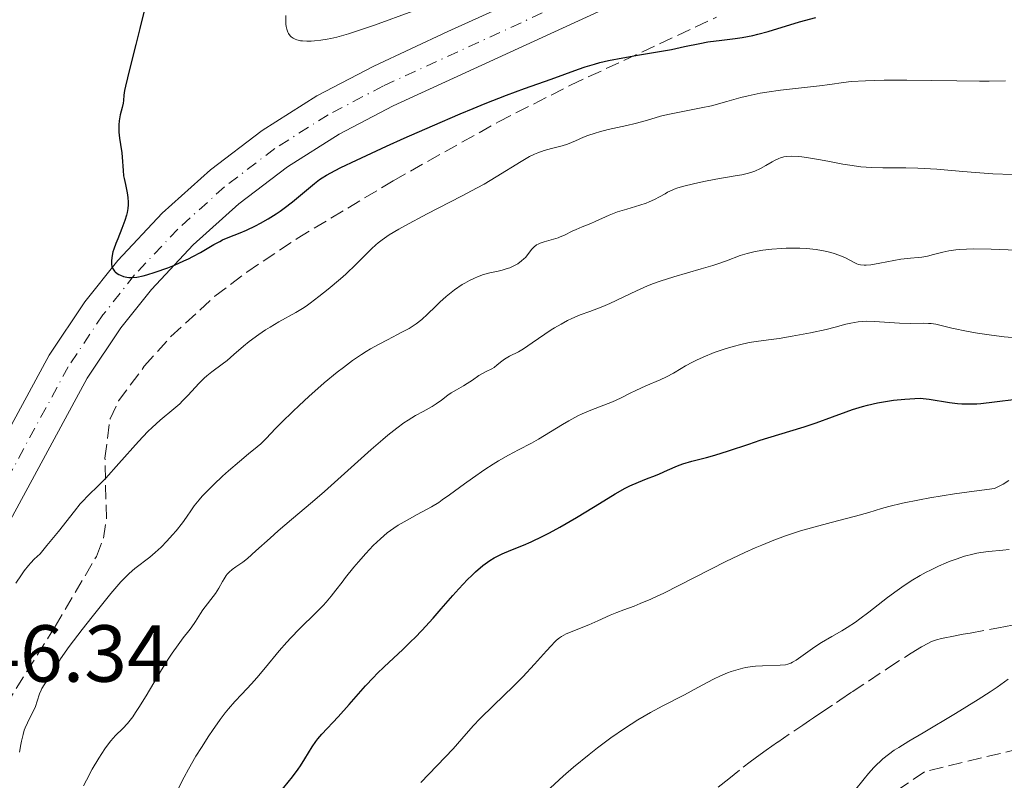
# Model space of a CAD drawing. Units: metres. Extents: x 661483 to 664939, y 4753465 to 4755860.
# Drawn here: x 662827 to 662950, y 4754434 to 4754528 of the extents above; entities that cross this region are included whole.
import ezdxf

# ---------------------------------------------------------------- set-up
doc = ezdxf.new("R2010")
doc.units = ezdxf.units.M
doc.header["$MEASUREMENT"] = 0
doc.linetypes.add('DGN Style 3', pattern=[2.435891, 1.739922, -0.695969])
doc.linetypes.add('DGN Style 4', pattern=[2.785615, 1.391938, -0.695969, 0.00174, -0.695969])
for name, color, linetype, lineweight in [('Barranco lineal', 142, 'DGN Style 3', 13), ('Carretera', 9, 'Continuous', 0), ('Cota de punto acotado terreno', 7, 'Continuous', 0), ('Curva de nivel directora', 30, 'Continuous', 30), ('Curva de nivel intermedia', 30, 'Continuous', 0), ('Eje de carretera', 7, 'DGN Style 4', 0), ('Línea blanca (vial)', 7, 'Continuous', 13), ('Senda', 7, 'DGN Style 3', 0), ('Zona arbolada', 92, 'DGN Style 3', 0)]:
    doc.layers.add(name, color=color, linetype=linetype, lineweight=lineweight)
doc.styles.add('Style-Arial', font='arial.ttf')

msp = doc.modelspace()

# ---------------------------------------------------------------- linework, layer by layer
at = {"layer": 'Barranco lineal', "color": 142, "linetype": 'DGN Style 3', "lineweight": 13}
msp.add_polyline3d([(662914.06, 4754433.32, 910.01), (662915.35, 4754434.36, 910.19), (662917.15, 4754435.8, 910.41), (662918.02, 4754436.48, 910.51), (662919.23, 4754437.38, 910.64), (662919.98, 4754437.92, 910.71), (662921.42, 4754438.92, 910.83), (662924.52, 4754441.02, 910.97), (662925.37, 4754441.6, 911.03), (662925.86, 4754441.92, 911.08), (662926.76, 4754442.53, 911.2), (662928.72, 4754443.84, 911.53), (662929.14, 4754444.12, 911.59), (662930.66, 4754445.14, 911.75), (662935.08, 4754448.07, 912.11), (662937.15, 4754449.42, 912.25), (662937.98, 4754449.96, 912.3), (662939.25, 4754450.73, 912.36), (662940.1, 4754451.2, 912.39), (662940.5, 4754451.39, 912.4), (662940.71, 4754451.48, 912.4), (662941.1, 4754451.61, 912.42), (662941.72, 4754451.77, 912.48), (662942.14, 4754451.86, 912.55), (662943, 4754452.02, 912.71), (662944.39, 4754452.28, 913), (662945.26, 4754452.44, 913.15), (662948.8, 4754453.09, 913.56), (662952.35, 4754453.74, 914.02)], dxfattribs=at)
at = {"layer": 'Carretera', "color": 9, "linetype": 'Continuous', "lineweight": 0}
for points in [[(662819.3, 4754465.03, 947.45), (662831.15, 4754486.87, 948.44), (662835.57, 4754493.5, 948.78), (662839.65, 4754498.62, 949.23), (662845.15, 4754504.48, 949.89), (662851.12, 4754509.88, 950.6), (662857.52, 4754514.75, 951.36), (662864.32, 4754519.06, 952.16), (662871.36, 4754522.74, 952.99), (662880.53, 4754527.01, 953.75), (662898.99, 4754535.43, 954.74)], [(662901.23, 4754530.42, 954.74), (662873.79, 4754517.82, 952.99), (662867.07, 4754514.3, 952.16), (662860.66, 4754510.24, 951.36), (662854.63, 4754505.65, 950.6), (662849, 4754500.56, 949.89), (662843.81, 4754495.03, 949.23), (662840.02, 4754490.26, 948.78), (662835.85, 4754484.03, 948.44), (662824.13, 4754462.43, 947.45)]]:
    msp.add_polyline3d(points, dxfattribs=at)
at = {"layer": 'Curva de nivel directora', "color": 30, "linetype": 'Continuous', "lineweight": 30, "flags": 128}
for points, elevation in [([(662843.56, 4754532.3), (662842.37, 4754527.38), (662841.89, 4754525.42), (662841.11, 4754522.31), (662840.58, 4754520.25), (662840.46, 4754519.72), (662840.39, 4754519.12), (662840.35, 4754518.47), (662840.31, 4754518.14), (662840.18, 4754517.58), (662839.94, 4754516.69), (662839.84, 4754516.2), (662839.81, 4754515.95), (662839.77, 4754515.43), (662839.77, 4754514.89), (662839.79, 4754514.53), (662839.85, 4754513.81), (662839.97, 4754513.02), (662840.14, 4754511.98), (662840.2, 4754511.45), (662840.3, 4754509.77), (662840.37, 4754509.13), (662840.43, 4754508.8), (662840.59, 4754508.07), (662840.81, 4754507.02), (662840.89, 4754506.45), (662840.92, 4754505.85), (662840.92, 4754505.54), (662840.88, 4754505.07), (662840.79, 4754504.59), (662840.71, 4754504.26), (662840.52, 4754503.59), (662840.16, 4754502.59), (662839.64, 4754501.32), (662839.4, 4754500.73), (662839.15, 4754500.02), (662839.05, 4754499.69), (662838.94, 4754499.23), (662838.85, 4754498.63), (662838.85, 4754498.27), (662838.87, 4754498.11), (662838.92, 4754497.88), (662839, 4754497.67), (662839.07, 4754497.55), (662839.23, 4754497.32), (662839.33, 4754497.21), (662839.55, 4754497.03), (662839.79, 4754496.88), (662839.97, 4754496.79), (662840.36, 4754496.65), (662840.77, 4754496.56), (662841, 4754496.53), (662841.37, 4754496.52), (662842.01, 4754496.57), (662842.79, 4754496.72), (662843.25, 4754496.84), (662844.29, 4754497.16), (662845.85, 4754497.73), (662846.66, 4754498.05), (662847.84, 4754498.57), (662848.4, 4754498.84), (662848.93, 4754499.11), (662849.89, 4754499.63), (662851.53, 4754500.6), (662852.27, 4754501), (662852.63, 4754501.18)], 950), ([(662852.63, 4754501.18), (662853.34, 4754501.49), (662854.8, 4754502.07), (662855.58, 4754502.4), (662856.72, 4754502.93), (662857.33, 4754503.24), (662858.27, 4754503.78), (662859.26, 4754504.4), (662859.76, 4754504.75), (662860.27, 4754505.12), (662861.29, 4754505.92), (662864.01, 4754508.17), (662864.64, 4754508.65), (662864.96, 4754508.88), (662865.5, 4754509.22), (662866.57, 4754509.8), (662867.29, 4754510.16), (662869.22, 4754511.07), (662872.94, 4754512.79), (662875.14, 4754513.78), (662878.63, 4754515.33), (662882.07, 4754516.81), (662883.68, 4754517.49), (662885.18, 4754518.1), (662887.82, 4754519.12), (662890.03, 4754519.94), (662893.33, 4754521.1), (662895.03, 4754521.73), (662896.75, 4754522.37), (662897.56, 4754522.65), (662898.74, 4754522.99), (662899.39, 4754523.16), (662900.45, 4754523.41), (662902.25, 4754523.77), (662904.28, 4754524.12), (662907.02, 4754524.57), (662908.27, 4754524.8), (662909.86, 4754525.14), (662911.77, 4754525.55), (662912.78, 4754525.72), (662914.5, 4754525.94), (662916.17, 4754526.15), (662917.04, 4754526.28), (662918.34, 4754526.52), (662918.98, 4754526.67), (662920.26, 4754527.01), (662924.14, 4754528.21), (662926.15, 4754528.77)], 950), ([(662859.67, 4754432.62), (662861.29, 4754434.61), (662861.99, 4754435.55), (662862.29, 4754435.99), (662862.84, 4754436.84), (662863.75, 4754438.34), (662864.19, 4754439), (662864.42, 4754439.3), (662864.93, 4754439.89), (662866.95, 4754442.04), (662868.33, 4754443.59), (662870.35, 4754445.88), (662871.32, 4754446.94), (662871.78, 4754447.41), (662872.64, 4754448.26), (662874.96, 4754450.4), (662875.98, 4754451.37), (662876.5, 4754451.9), (662877.33, 4754452.76), (662878.71, 4754454.27), (662879.73, 4754455.44), (662881.18, 4754457.1), (662881.92, 4754457.92), (662882.99, 4754459.06), (662883.5, 4754459.57), (662883.99, 4754460.03), (662884.9, 4754460.8), (662885.74, 4754461.41), (662886.27, 4754461.74), (662886.62, 4754461.93), (662887.28, 4754462.26), (662888.36, 4754462.73), (662889.93, 4754463.35), (662890.87, 4754463.76), (662892.33, 4754464.46), (662893.14, 4754464.87), (662894.43, 4754465.57), (662896.48, 4754466.76), (662898.58, 4754468.04), (662900.41, 4754469.17), (662901.28, 4754469.69), (662902.53, 4754470.38), (662903.11, 4754470.67), (662904.19, 4754471.16), (662905.16, 4754471.55), (662906.29, 4754471.98), (662906.79, 4754472.18), (662907.78, 4754472.61), (662909, 4754473.15), (662909.66, 4754473.4), (662910.8, 4754473.73), (662912.61, 4754474.19), (662913.64, 4754474.48), (662915.32, 4754475.01), (662917.86, 4754475.87), (662919.27, 4754476.33), (662921.57, 4754477.04), (662924.71, 4754478), (662926.2, 4754478.49), (662928.23, 4754479.23), (662929.9, 4754479.85), (662930.71, 4754480.14), (662931.94, 4754480.52), (662932.56, 4754480.69), (662933.8, 4754480.97), (662935.01, 4754481.18), (662935.78, 4754481.3), (662937.16, 4754481.45), (662938.4, 4754481.53), (662939.07, 4754481.54), (662939.47, 4754481.52), (662940.2, 4754481.45), (662942.73, 4754481.01), (662943.7, 4754480.9), (662944.25, 4754480.86), (662945.13, 4754480.84), (662946.09, 4754480.87), (662946.6, 4754480.9), (662948.27, 4754481.1), (662950.97, 4754481.45)], 925)]:
    msp.add_lwpolyline(points, dxfattribs=dict(at, elevation=elevation))
at = {"layer": 'Curva de nivel intermedia', "color": 30, "linetype": 'Continuous', "lineweight": 0, "flags": 128}
for points, elevation in [([(662860.49, 4754528.99), (662860.46, 4754528.43), (662860.47, 4754527.91), (662860.5, 4754527.66), (662860.58, 4754527.29), (662860.7, 4754526.94), (662860.78, 4754526.77), (662860.99, 4754526.48), (662861.12, 4754526.35), (662861.36, 4754526.18), (662861.63, 4754526.05), (662861.83, 4754525.98), (662862.29, 4754525.88), (662862.53, 4754525.85), (662863.06, 4754525.82), (662863.62, 4754525.82), (662864.01, 4754525.85), (662864.8, 4754525.93), (662865.61, 4754526.05), (662866.05, 4754526.14), (662866.8, 4754526.32), (662868.25, 4754526.73), (662870.22, 4754527.38), (662871.46, 4754527.82), (662876.19, 4754529.54)], 955), ([(662921.77, 4754519.74), (662925.12, 4754520.1), (662926.61, 4754520.28), (662927.89, 4754520.46), (662929.57, 4754520.7), (662930.53, 4754520.8), (662932.29, 4754520.91), (662933.36, 4754520.95), (662934.6, 4754520.97), (662937.44, 4754520.97), (662943.62, 4754520.89), (662946.42, 4754520.87), (662947.62, 4754520.88), (662949.67, 4754520.91)], 945), ([(662827.02, 4754458.61), (662827.7, 4754459.65), (662828.06, 4754460.15), (662828.58, 4754460.81), (662828.86, 4754461.12), (662829.29, 4754461.59), (662830.01, 4754462.25), (662830.86, 4754463.27), (662832.29, 4754465.02), (662834.27, 4754467.55), (662834.98, 4754468.44), (662835.31, 4754468.8), (662835.93, 4754469.44), (662837.29, 4754470.75), (662838.15, 4754471.64), (662839.77, 4754473.45), (662842.21, 4754476.18), (662843.38, 4754477.41), (662843.92, 4754477.93), (662844.9, 4754478.82), (662846.59, 4754480.22), (662847.33, 4754480.87), (662847.68, 4754481.21), (662848.37, 4754481.93), (662849.69, 4754483.37), (662850.34, 4754484.02), (662850.67, 4754484.31), (662851.31, 4754484.84), (662852.58, 4754485.78), (662853.18, 4754486.23), (662854.03, 4754486.96), (662855.24, 4754488.01), (662855.93, 4754488.58), (662857.12, 4754489.45), (662857.97, 4754490.02), (662858.53, 4754490.37), (662859.6, 4754491.01), (662861.72, 4754492.16), (662862.52, 4754492.67), (662862.98, 4754492.98), (662863.48, 4754493.33), (662864.57, 4754494.16), (662865.73, 4754495.08), (662867.23, 4754496.35), (662867.91, 4754496.95), (662869.19, 4754498.16), (662870.51, 4754499.49), (662871.1, 4754500.07), (662871.62, 4754500.56), (662871.91, 4754500.81), (662872.39, 4754501.19), (662873.29, 4754501.81), (662874.48, 4754502.53), (662875.22, 4754502.94), (662877.99, 4754504.41), (662882.23, 4754506.59), (662884.18, 4754507.63), (662885.04, 4754508.11), (662886.54, 4754508.98), (662889.62, 4754510.91), (662890.68, 4754511.52), (662891.3, 4754511.82), (662891.7, 4754511.98), (662892.48, 4754512.25), (662893.4, 4754512.5), (662894.71, 4754512.84), (662895.37, 4754513.06), (662896.37, 4754513.48), (662897.35, 4754513.91), (662897.9, 4754514.12), (662898.81, 4754514.43), (662899.32, 4754514.58), (662900.42, 4754514.85), (662902.72, 4754515.35), (662903.78, 4754515.6), (662905.17, 4754515.99), (662906.88, 4754516.51), (662907.82, 4754516.74), (662909.47, 4754517.07), (662911.94, 4754517.54), (662913.2, 4754517.82), (662915.1, 4754518.33), (662916.84, 4754518.82), (662917.77, 4754519.05), (662919.27, 4754519.37), (662920.08, 4754519.5), (662921.77, 4754519.74)], 945), ([(662917.81, 4754509.46), (662918.21, 4754509.58), (662918.59, 4754509.72), (662919.31, 4754510.05), (662919.97, 4754510.41), (662920.75, 4754510.86), (662921.1, 4754511.06), (662921.55, 4754511.28), (662921.76, 4754511.36), (662922.18, 4754511.48), (662922.47, 4754511.52), (662923.12, 4754511.55), (662923.94, 4754511.51), (662924.42, 4754511.47), (662925.25, 4754511.36), (662926.71, 4754511.12), (662927.84, 4754510.91), (662929.5, 4754510.59), (662930.37, 4754510.45), (662931.72, 4754510.26), (662932.4, 4754510.2), (662933.09, 4754510.16), (662934.46, 4754510.12), (662937.3, 4754510.12), (662938.8, 4754510.09), (662939.58, 4754510.05), (662941.16, 4754509.94), (662944.38, 4754509.65), (662945.93, 4754509.52), (662948.1, 4754509.39), (662950.54, 4754509.28)], 940), ([(662843.61, 4754461.86), (662844.29, 4754462.43), (662844.64, 4754462.75), (662845, 4754463.09), (662845.72, 4754463.82), (662846.42, 4754464.6), (662846.86, 4754465.12), (662847.65, 4754466.12), (662848.14, 4754466.82), (662848.76, 4754467.72), (662849.1, 4754468.19), (662849.73, 4754468.96), (662850.11, 4754469.39), (662850.55, 4754469.86), (662851.55, 4754470.85), (662852.64, 4754471.87), (662853.37, 4754472.53), (662854.71, 4754473.69), (662855.85, 4754474.64), (662856.93, 4754475.51), (662857.37, 4754475.9), (662858.04, 4754476.57), (662859.18, 4754477.79), (662859.98, 4754478.59), (662861.33, 4754479.91), (662862.11, 4754480.64), (662863.34, 4754481.77), (662865.23, 4754483.44), (662866.84, 4754484.77), (662867.61, 4754485.38), (662868.75, 4754486.22), (662869.86, 4754486.98), (662870.41, 4754487.33), (662870.96, 4754487.66), (662872.04, 4754488.27), (662873.07, 4754488.81), (662874.31, 4754489.44), (662874.85, 4754489.72), (662875.75, 4754490.21), (662876.13, 4754490.44), (662876.64, 4754490.79), (662877.33, 4754491.33), (662878.02, 4754491.97), (662879.01, 4754492.94), (662879.55, 4754493.46), (662880.34, 4754494.15), (662880.75, 4754494.49), (662881.38, 4754494.98), (662882.33, 4754495.63), (662882.64, 4754495.82), (662883.24, 4754496.16), (662883.83, 4754496.45), (662884.21, 4754496.61), (662884.95, 4754496.87), (662885.76, 4754497.09), (662886.79, 4754497.32), (662887.28, 4754497.43), (662887.91, 4754497.62), (662888.21, 4754497.73), (662888.63, 4754497.91), (662889.21, 4754498.22), (662889.69, 4754498.57), (662889.97, 4754498.83), (662890.15, 4754499.01), (662890.46, 4754499.39), (662890.92, 4754500), (662891.2, 4754500.29), (662891.54, 4754500.55), (662891.74, 4754500.66), (662891.97, 4754500.77), (662892.48, 4754500.95), (662893.63, 4754501.27), (662894.2, 4754501.44), (662894.48, 4754501.55), (662894.99, 4754501.77), (662895.95, 4754502.25), (662896.43, 4754502.48), (662897.19, 4754502.8), (662898.25, 4754503.22), (662898.8, 4754503.45), (662900.55, 4754504.25), (662901.57, 4754504.65), (662902.73, 4754505), (662904.35, 4754505.47), (662905.12, 4754505.74), (662905.48, 4754505.89), (662906.16, 4754506.19), (662906.76, 4754506.51), (662907.46, 4754506.91), (662907.77, 4754507.08), (662908.33, 4754507.36), (662908.6, 4754507.48), (662909.06, 4754507.64), (662909.96, 4754507.9), (662911.68, 4754508.31), (662912.68, 4754508.52), (662914.22, 4754508.81), (662915.19, 4754508.96), (662916.42, 4754509.15), (662916.99, 4754509.26), (662917.81, 4754509.46)], 940), ([(662837.29, 4754436.93), (662838.03, 4754438.07), (662838.48, 4754438.7), (662838.78, 4754439.07), (662839.36, 4754439.72), (662840.29, 4754440.61), (662840.84, 4754441.22), (662841.49, 4754442.05), (662841.86, 4754442.59), (662842.27, 4754443.21), (662843.16, 4754444.66), (662845.08, 4754447.86), (662845.98, 4754449.31), (662846.39, 4754449.94), (662847.12, 4754450.99), (662847.76, 4754451.83), (662848.45, 4754452.72), (662848.74, 4754453.1), (662849.28, 4754453.88), (662849.88, 4754454.84), (662850.18, 4754455.3), (662851.74, 4754457.34), (662852.16, 4754458), (662852.61, 4754458.81), (662852.82, 4754459.16), (662853.08, 4754459.57), (662853.22, 4754459.75), (662853.44, 4754460), (662853.82, 4754460.32), (662854.29, 4754460.64), (662855.15, 4754461.23), (662855.72, 4754461.68), (662856.76, 4754462.61), (662858.51, 4754464.2), (662859.52, 4754465.1), (662861.18, 4754466.52), (662863.78, 4754468.71), (662865.28, 4754470), (662867.76, 4754472.22), (662871.06, 4754475.18), (662872.5, 4754476.44), (662873.13, 4754476.96), (662874.21, 4754477.83), (662875.1, 4754478.48), (662875.62, 4754478.83), (662876.53, 4754479.39), (662877.47, 4754479.92), (662878.6, 4754480.54), (662879.1, 4754480.84), (662879.76, 4754481.31), (662880.55, 4754481.93), (662880.96, 4754482.21), (662881.6, 4754482.6), (662882.5, 4754483.09), (662882.95, 4754483.36), (662883.59, 4754483.78), (662884.39, 4754484.35), (662884.77, 4754484.59), (662885.31, 4754484.88), (662885.98, 4754485.2), (662886.27, 4754485.38), (662886.67, 4754485.68), (662887.22, 4754486.15), (662887.56, 4754486.39), (662888.2, 4754486.75), (662889.29, 4754487.32), (662889.93, 4754487.69), (662890.99, 4754488.4), (662892.55, 4754489.49), (662893.35, 4754490.02), (662893.76, 4754490.28), (662894.57, 4754490.74), (662895.38, 4754491.17), (662895.91, 4754491.42), (662896.96, 4754491.88), (662898.13, 4754492.31), (662899.75, 4754492.91), (662900.64, 4754493.29), (662903.91, 4754494.88), (662905.29, 4754495.47), (662906.04, 4754495.76), (662906.85, 4754496.05), (662908.55, 4754496.59), (662911.93, 4754497.58), (662913.38, 4754498.02), (662914.01, 4754498.22), (662915.07, 4754498.6), (662916.79, 4754499.25), (662917.62, 4754499.51), (662918.45, 4754499.71), (662918.89, 4754499.8), (662919.59, 4754499.91), (662920.7, 4754500.05), (662921.88, 4754500.13), (662922.49, 4754500.15), (662923.6, 4754500.16), (662924.16, 4754500.14), (662925, 4754500.1), (662926.21, 4754499.98), (662927.32, 4754499.8), (662927.83, 4754499.68)], 935), ([(662927.83, 4754499.68), (662928.3, 4754499.55), (662929.12, 4754499.26), (662929.81, 4754498.94), (662930.88, 4754498.38), (662931.25, 4754498.2), (662931.43, 4754498.14), (662931.7, 4754498.07), (662932.13, 4754498.03), (662932.38, 4754498.04), (662932.95, 4754498.1), (662934.08, 4754498.3), (662935.83, 4754498.64), (662936.69, 4754498.78), (662937.87, 4754498.9), (662938.82, 4754498.98), (662939.29, 4754499.03), (662939.99, 4754499.16), (662940.72, 4754499.36), (662941.89, 4754499.68), (662942.63, 4754499.82), (662943.5, 4754499.95), (662943.99, 4754500), (662944.81, 4754500.04), (662945.74, 4754500.07), (662947.89, 4754500.03), (662953.13, 4754499.82)], 935), ([(662853.38, 4754443.02), (662854.16, 4754443.93), (662855.03, 4754444.86), (662856.23, 4754446.13), (662856.88, 4754446.87), (662857.96, 4754448.18), (662859.64, 4754450.22), (662860.59, 4754451.31), (662861.1, 4754451.85), (662862.16, 4754452.94), (662864.21, 4754454.97), (662865.08, 4754455.86), (662865.45, 4754456.27), (662866.09, 4754457.02), (662866.66, 4754457.74), (662867.43, 4754458.74), (662867.86, 4754459.31), (662868.9, 4754460.59), (662869.48, 4754461.27), (662870.39, 4754462.3), (662871.31, 4754463.28), (662871.76, 4754463.72), (662872.2, 4754464.13), (662873.04, 4754464.85), (662873.86, 4754465.45), (662874.4, 4754465.81), (662875.49, 4754466.45), (662876.76, 4754467.14), (662878.52, 4754468.1), (662879.41, 4754468.64), (662879.86, 4754468.94), (662880.76, 4754469.57), (662882.62, 4754470.94), (662883.6, 4754471.65), (662885.13, 4754472.7), (662886.16, 4754473.36), (662886.83, 4754473.77), (662888.08, 4754474.5), (662889.31, 4754475.15), (662890.9, 4754475.97), (662891.77, 4754476.47), (662893.28, 4754477.39), (662894.76, 4754478.3), (662895.52, 4754478.74), (662896.65, 4754479.35), (662897.2, 4754479.62), (662898.26, 4754480.09), (662900.96, 4754481.12), (662901.94, 4754481.56), (662903.15, 4754482.17), (662903.84, 4754482.51), (662905.09, 4754483.07), (662906.86, 4754483.85), (662907.63, 4754484.2), (662908.51, 4754484.67), (662909.47, 4754485.24), (662910, 4754485.55), (662910.86, 4754486.02), (662911.36, 4754486.27), (662912.19, 4754486.65), (662913.57, 4754487.21), (662915.05, 4754487.72), (662916.05, 4754488.01), (662916.7, 4754488.18), (662917.89, 4754488.46), (662919.04, 4754488.64), (662920.62, 4754488.83), (662921.61, 4754488.97), (662923.22, 4754489.23), (662924.11, 4754489.39), (662925.49, 4754489.65), (662927.43, 4754490.09), (662928.55, 4754490.38), (662929.86, 4754490.73), (662930.48, 4754490.87), (662931.4, 4754491.02), (662931.88, 4754491.07), (662932.37, 4754491.09), (662933.4, 4754491.07), (662936.52, 4754490.85), (662937.9, 4754490.83), (662939.47, 4754490.85), (662940.13, 4754490.83), (662940.43, 4754490.8), (662941, 4754490.72), (662943, 4754490.25), (662945.03, 4754489.83), (662946.18, 4754489.63), (662947.91, 4754489.35), (662949.5, 4754489.15), (662950.49, 4754489.06)], 930), ([(662901.5, 4754454.99), (662902.35, 4754455.31), (662903.63, 4754455.78), (662904.38, 4754456.08), (662905.7, 4754456.64), (662906.47, 4754456.99), (662907.31, 4754457.39), (662909.17, 4754458.32), (662913.15, 4754460.35), (662915, 4754461.29), (662917.34, 4754462.42), (662918.65, 4754463.01), (662919.46, 4754463.35), (662920.95, 4754463.94), (662922.4, 4754464.48), (662923.13, 4754464.73), (662924.25, 4754465.09), (662926.05, 4754465.61), (662928.06, 4754466.14), (662931.06, 4754466.93), (662932.7, 4754467.4), (662934.29, 4754467.86), (662935.21, 4754468.12), (662936.87, 4754468.52), (662938.98, 4754468.97), (662940.26, 4754469.2), (662943.32, 4754469.7), (662945.15, 4754469.96), (662948.3, 4754470.37), (662948.95, 4754470.68), (662949.35, 4754470.9), (662950.07, 4754471.33)], 920), ([(662892.75, 4754432.76), (662894.85, 4754434.7), (662896.1, 4754435.8), (662898.04, 4754437.39), (662899.1, 4754438.22), (662900.75, 4754439.44), (662902.43, 4754440.61), (662903.27, 4754441.15), (662904.09, 4754441.66), (662905.68, 4754442.58), (662907.18, 4754443.4), (662909.87, 4754444.78), (662911.54, 4754445.69), (662913.45, 4754446.71), (662914.34, 4754447.14), (662915.22, 4754447.5), (662915.65, 4754447.66), (662916.52, 4754447.92), (662917.1, 4754448.07), (662917.49, 4754448.15), (662918.26, 4754448.27), (662918.69, 4754448.32), (662919.55, 4754448.38), (662921.73, 4754448.44), (662922.39, 4754448.5), (662922.66, 4754448.56), (662923.06, 4754448.71), (662923.27, 4754448.81), (662923.72, 4754449.09), (662924.59, 4754449.71), (662926.04, 4754450.74), (662926.85, 4754451.27), (662928.14, 4754452.02), (662929.38, 4754452.73), (662930.03, 4754453.13), (662931.06, 4754453.8), (662931.6, 4754454.19), (662932.72, 4754455.03), (662935.05, 4754456.85), (662936.22, 4754457.72), (662936.8, 4754458.13), (662937.95, 4754458.89), (662939.09, 4754459.57), (662939.84, 4754459.98), (662940.34, 4754460.24), (662941.33, 4754460.72), (662942.31, 4754461.15), (662942.8, 4754461.34), (662943.52, 4754461.61), (662944.58, 4754461.96), (662945.62, 4754462.23), (662946.12, 4754462.33), (662946.61, 4754462.42), (662947.56, 4754462.54), (662949.32, 4754462.71), (662950.12, 4754462.8)], 915), ([(662827.48, 4754437.68), (662827.63, 4754438.61), (662827.7, 4754439.02), (662827.9, 4754439.87), (662828.06, 4754440.38), (662828.17, 4754440.7), (662828.44, 4754441.31), (662828.79, 4754441.99), (662829.24, 4754442.88), (662829.44, 4754443.33), (662829.66, 4754444), (662829.95, 4754444.9), (662830.14, 4754445.34), (662830.25, 4754445.57), (662830.51, 4754446.01), (662831.42, 4754447.4), (662831.72, 4754447.9), (662832.22, 4754448.71), (662832.56, 4754449.22), (662833.64, 4754450.75), (662835.25, 4754452.88), (662836.48, 4754454.46), (662838.8, 4754457.34), (662840.04, 4754458.79), (662840.68, 4754459.46), (662841.05, 4754459.83), (662841.77, 4754460.44), (662843.61, 4754461.86)], 940), ([(662877.21, 4754433.92), (662881.19, 4754438.08), (662882.28, 4754439.3), (662883.7, 4754440.92), (662884.57, 4754441.84), (662886.21, 4754443.46), (662888.67, 4754445.84), (662889.83, 4754446.99), (662891.29, 4754448.56), (662892.77, 4754450.23), (662893.33, 4754450.86), (662893.79, 4754451.34), (662894, 4754451.54), (662894.39, 4754451.85), (662894.65, 4754452.02), (662895.22, 4754452.32), (662898.01, 4754453.44), (662899.12, 4754453.94), (662900.68, 4754454.65), (662901.5, 4754454.99)], 920), ([(662949.98, 4754446.72), (662948.6, 4754445.74), (662947.75, 4754445.16), (662946.25, 4754444.18), (662943.44, 4754442.46), (662939.43, 4754440.08), (662937.68, 4754439.04), (662936.42, 4754438.26), (662935.87, 4754437.9), (662935.14, 4754437.38), (662934.47, 4754436.85), (662934.15, 4754436.56), (662933.67, 4754436.11), (662933.35, 4754435.77), (662932.68, 4754435.02), (662932.14, 4754434.37), (662930.96, 4754432.86)], 915), ([(662846.94, 4754432.7), (662847.87, 4754434.55), (662848.41, 4754435.55), (662849.33, 4754437.16), (662850, 4754438.26), (662850.92, 4754439.68), (662851.37, 4754440.36), (662852.35, 4754441.72), (662852.97, 4754442.53), (662853.38, 4754443.02)], 930), ([(662835.4, 4754433.49), (662835.76, 4754434.19), (662836.49, 4754435.54), (662837.29, 4754436.93)], 935)]:
    msp.add_lwpolyline(points, dxfattribs=dict(at, elevation=elevation))
at = {"layer": 'Eje de carretera', "color": 7, "linetype": 'DGN Style 4', "lineweight": 0}
msp.add_polyline3d([(662900.11, 4754532.93, 954.74), (662872.58, 4754520.28, 952.99), (662865.7, 4754516.68, 952.16), (662859.09, 4754512.5, 951.36), (662852.88, 4754507.77, 950.6), (662847.08, 4754502.52, 949.89), (662841.73, 4754496.83, 949.23), (662837.8, 4754491.88, 948.78), (662833.5, 4754485.45, 948.44), (662821.72, 4754463.73, 947.45)], dxfattribs=at)
at = {"layer": 'Línea blanca (vial)', "color": 7, "linetype": 'Continuous', "lineweight": 13}
for points in [[(662819.3, 4754465.03, 947.45), (662831.15, 4754486.87, 948.44), (662835.57, 4754493.5, 948.78), (662839.65, 4754498.62, 949.23), (662845.15, 4754504.48, 949.89), (662851.12, 4754509.88, 950.6), (662857.52, 4754514.75, 951.36), (662864.32, 4754519.06, 952.16), (662871.36, 4754522.74, 952.99), (662880.53, 4754527.01, 953.75), (662898.99, 4754535.43, 954.74)], [(662824.35, 4754330.74, 939.04), (662824.36, 4754336.97, 939.33), (662823.98, 4754341.44, 939.52), (662816.12, 4754391.42, 942.51), (662812.69, 4754416.09, 944.64), (662812.2, 4754423.73, 944.92), (662812.52, 4754429.82, 945.13), (662813.13, 4754434.49, 945.33), (662815.41, 4754443.91, 945.9), (662818.4, 4754451.67, 946.53), (662824.13, 4754462.43, 947.45), (662835.85, 4754484.03, 948.44), (662840.02, 4754490.26, 948.78), (662843.81, 4754495.03, 949.23), (662849, 4754500.56, 949.89), (662854.63, 4754505.65, 950.6), (662860.66, 4754510.24, 951.36), (662867.07, 4754514.3, 952.16), (662873.79, 4754517.82, 952.99), (662901.23, 4754530.42, 954.74)]]:
    msp.add_polyline3d(points, dxfattribs=at)
at = {"layer": 'Senda', "color": 7, "linetype": 'DGN Style 3', "lineweight": 0}
msp.add_polyline3d([(663195.13, 4754550.74, 947.51), (663175.63, 4754512.74, 943.84), (663158.63, 4754485.74, 939.35), (663142.63, 4754466.24, 938.13), (663125.13, 4754452.74, 935.84), (663112.13, 4754446.24, 933.99), (663097.63, 4754444.74, 933.38), (663076.63, 4754446.24, 930.4), (663055.13, 4754450.24, 928.04), (663045.13, 4754449.74, 927.45), (663025.13, 4754446.24, 925.9), (662990.13, 4754439.24, 924.08), (662973.63, 4754439.24, 922.39), (662956.13, 4754439.24, 919.17), (662939.63, 4754435.24, 916.45), (662925.63, 4754425.74, 915.05), (662912.13, 4754408.74, 913.55), (662905.13, 4754395.24, 911.63), (662908.13, 4754380.24, 910.61), (662914.13, 4754363.74, 908.2), (662920.63, 4754328.74, 903.58), (662926.13, 4754302.24, 901.3), (662928.13, 4754279.24, 900), (662928.13, 4754250.74, 896.97)], dxfattribs=at)
at = {"layer": 'Zona arbolada', "color": 92, "linetype": 'DGN Style 3', "lineweight": 0}
for points in [[(662820.59, 4754435.22, 947.71), (662831.88, 4754453.25, 947.8), (662836.99, 4754461.94, 948.89), (662837.87, 4754464.19, 949.35), (662838.24, 4754466.59, 949.9), (662838.06, 4754474.13, 951.78), (662838.68, 4754478.99, 953.01), (662839.75, 4754481.21, 953.53), (662842.93, 4754485.51, 954.54), (662846.23, 4754489.2, 955.44), (662851.69, 4754494.19, 956.67), (662855.62, 4754497.2, 957.37), (662861.89, 4754501.36, 958.19), (662873.78, 4754508.52, 958.5), (662886.82, 4754515.82, 958.03), (662895.74, 4754520.36, 958.19), (662913.85, 4754528.78, 959.81)], [(662838.06, 4754474.13, 951.78), (662838.68, 4754478.99, 953.01), (662839.75, 4754481.21, 953.53), (662842.93, 4754485.51, 954.54), (662846.23, 4754489.2, 955.44), (662851.69, 4754494.19, 956.67), (662855.62, 4754497.2, 957.37), (662861.89, 4754501.36, 958.19), (662873.78, 4754508.52, 958.5), (662886.82, 4754515.82, 958.03), (662895.74, 4754520.36, 958.19), (662913.85, 4754528.78, 959.81)], [(662820.59, 4754435.22, 947.71), (662831.88, 4754453.25, 947.8), (662836.99, 4754461.94, 948.89), (662837.87, 4754464.19, 949.35), (662838.24, 4754466.59, 949.9), (662838.06, 4754474.13, 951.78)]]:
    msp.add_polyline3d(points, dxfattribs=at)

# ---------------------------------------------------------------- texts
at = {"layer": 'Cota de punto acotado terreno', "color": 7, "linetype": 'Continuous', "lineweight": 0, "style": 'Style-Arial'}
msp.add_text('946.34', height=7, dxfattribs=at).set_placement((662816.93, 4754446.4, 946.34))

doc.saveas('drawing.dxf')
